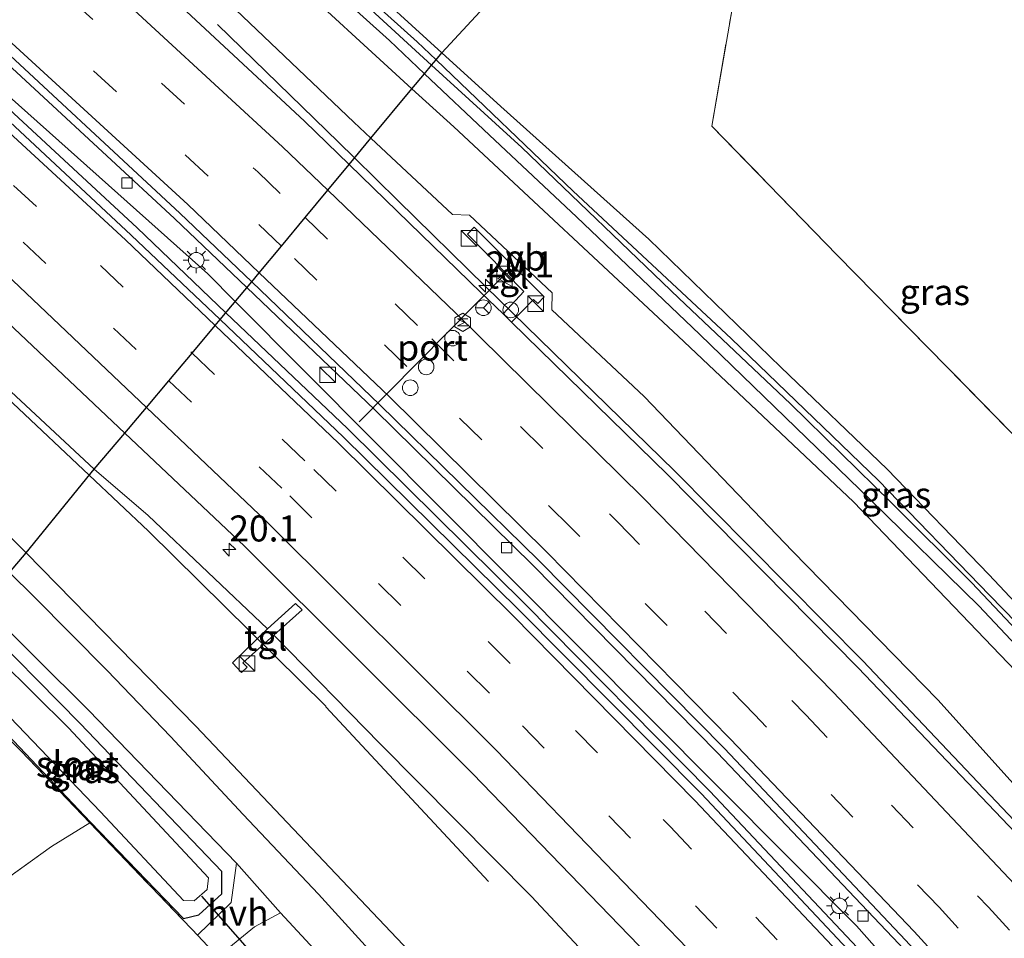
# Model space of a CAD drawing. Units: metres. Extents: x 140000 to 150003, y 474999 to 481251.
# Drawn here: x 140125 to 140220, y 479343 to 479431 of the extents above; entities that cross this region are included whole.
import ezdxf
from ezdxf.enums import TextEntityAlignment as Align

# ---------------------------------------------------------------- set-up
doc = ezdxf.new("R2010")
doc.units = ezdxf.units.M
doc.linetypes.add('IE-TERREINAFSCHEIDING', pattern=[10, 8, -2])
doc.linetypes.add('VW-3-9_STREEP', pattern=[12, 3, -9])
doc.layers.get('0').update_dxf_attribs({"lineweight": 25})
for name, color, linetype, lineweight in [('B-ME-AM-KILOMETR-S-B1', 7, 'Continuous', 18), ('B-ME-BV-GELEIDECONSTRUCTIE-GELEIDERAIL-L-B1', 213, 'BV-GELEIDERAIL', 18), ('B-ME-GW-INSTEEKWATERGANG-L-B1', 10, 'Continuous', 25), ('B-ME-GW-KRUINLIJN-L-B1', 93, 'Continuous', 18), ('B-ME-GW-TEENLIJN-L-B1', 93, 'Continuous', 18), ('B-ME-IE-GRASLAND-GV-B6', 93, 'Continuous', 18), ('B-ME-IE-GRONDWERKLIJN-GROND_INGERICHT-GV-B6', 253, 'Continuous', 18), ('B-ME-IE-INRICHTINGSELEMENT-S-B1', 253, 'Continuous', 18), ('B-ME-IE-MEUBILAIR_WEGMEUBILAIR-LICHTMAST-S-B1', 8, 'Continuous', 18), ('B-ME-IE-MEUBILAIR_WEGMEUBILAIR-LIJNVERLICHT-L-B1', 8, 'VW-LIJNV', 18), ('B-ME-IE-TERREINAFSCHEIDING-DOORGANG-L-B1', 8, 'IE-TERREINAFSCHEIDING-KUNSTMATIG-OPEN', 18), ('B-ME-IE-TERREINAFSCHEIDING-RASTERHEKWERK-L-B1', 8, 'IE-TERREINAFSCHEIDING', 18), ('B-ME-KG-KADASTRAAL-OPNAMEDTMGRENS-L-B1', 10, 'Continuous', 25), ('B-ME-KW-DUIKER-L-B1', 10, 'Continuous', 25), ('B-ME-OG-METEO_INSTR-S-B1', 253, 'Continuous', 18), ('B-ME-OG-WATER-GV-B6', 153, 'Continuous', 18), ('B-ME-VH-VERH_SOORT-BITUMEN-GV-B6', 8, 'IE-TERREINAFSCHEIDING-NATUURLIJK-HOUTWAL', 18), ('B-ME-VH-VERH_SOORT-HALF_VERHARDING-GV-B6', 8, 'IE-TERREINAFSCHEIDING-NATUURLIJK-HOUTWAL', 18), ('B-ME-VH-VERH_SOORT-TEGELS-GV-B6', 8, 'Continuous', 18), ('B-ME-VV-KOLK-S-B1', 8, 'Continuous', 18), ('B-ME-VW-DRIP-S-B1', 8, 'Continuous', 18), ('B-ME-VW-MARKERING-39STREEP-015-L-B1', 255, 'VW-3-9_STREEP', 18), ('B-ME-VW-MARKERING-STREEP-015-L-B1', 7, 'Continuous', 18), ('B-ME-VW-MEUBILAIR_WEGMEUBILAIR-RONA-S-B1', 8, 'Continuous', 18), ('B-ME-VW-MEUBILAIR_WEGMEUBILAIR-VERKEERSBORD-S-B1', 8, 'Continuous', 18), ('B-ME-VW-PORTAAL-L-B1', 10, 'Continuous', 25)]:
    doc.layers.add(name, color=color, linetype=linetype, lineweight=lineweight)
doc.styles.add('NLCS-ISO', font='NLCS-ISO.TTF')
doc.linetypes.add('BV-GELEIDERAIL', pattern='A,10,-3,[108,NLCS.SHX,S=1,R=0,X=0,Y=0],-3', length=16)
doc.linetypes.add('IE-TERREINAFSCHEIDING-KUNSTMATIG-OPEN', pattern='A,7,-1.5,[67,NLCS.SHX,S=0.75,R=0,X=0,Y=0],-1.5', length=10)
doc.linetypes.add('IE-TERREINAFSCHEIDING-NATUURLIJK-HOUTWAL', pattern='A,7,-1.5,[67,NLCS.SHX,S=0.75,R=45,X=0,Y=0],-1.5,7,-1.5,[70,NLCS.SHX,S=0.75,R=0,X=0,Y=0],-1.5', length=20)
doc.linetypes.add('VW-LIJNV', pattern='A,0,-5,[102,NLCS.SHX,S=1,R=0,X=-0.625,Y=0],2.5,-0.5,[69,NLCS.SHX,S=0.5,R=0,X=0,Y=0],-0.5,2.5,[102,NLCS.SHX,S=1,R=180,X=0.625,Y=0],-5', length=16)

# ---------------------------------------------------------------- blocks, each defined once
blk = doc.blocks.new('d26cz_FeatureWriter_4_15_FMEBLOCK5')
at = {"layer": 'B-ME-IE-GRASLAND-GV-B6'}
blk.add_polyline3d([(53.453, -41.74, 2.457), (67.702, -55.179, 2.531), (64.755, -58.639, 2.429), (54.84, -49.427, 2.395)], dxfattribs=at)
blk = doc.blocks.new('kast')
blk.add_line((-0.75, -0.75), (0.75, 0.75))
blk.add_lwpolyline([(-0.75, 0.75), (0.75, 0.75), (0.75, -0.75), (-0.75, -0.75)], close=True)
blk = doc.blocks.new('dtb')
blk.add_circle((0, 0), 0.75)
blk = doc.blocks.new('rlsm')
blk.add_lwpolyline([(0.875, 0), (0.438, 0.758), (-0.438, 0.758), (-0.875, 0), (-0.438, -0.758), (0.438, -0.758)], close=True)
at = {"lineweight": 0}
blk.add_lwpolyline([(-0.345, -0.5), (-0.345, 0.5), (-0.012, -0.167), (0.321, 0.5), (0.321, -0.5)], dxfattribs=at)
blk = doc.blocks.new('verkeersbord')
for p, q in [((0, 0.75), (-0.75, -0.625)), ((0.75, -0.625), (0, 0.75)), ((-0.75, -0.625), (0.75, -0.625))]:
    blk.add_line(p, q)
blk = doc.blocks.new('wegwijzer')
for q in [(-0.53, -0.53), (0, 0.75), (0.53, -0.53)]:
    blk.add_line((0, 0), q)
blk.add_circle((0, 0), 0.75)
blk = doc.blocks.new('hecto')
for p, q in [((0, 0.625), (-0.625, 0)), ((0, -0.625), (0, 0.625)), ((-0.625, 0), (0.625, 0)), ((0.625, 0), (0, -0.625))]:
    blk.add_line(p, q)
blk = doc.blocks.new('kolk')
blk.add_lwpolyline([(-0.5, -0.5), (0.5, -0.5), (0.5, 0.5), (-0.5, 0.5)], close=True)
blk = doc.blocks.new('lantaarnpaal')
for p, q in [((0, 0.75), (0, 1.25)), ((-0.75, 0), (-1.25, 0)), ((-0.884, 0.884), (-0.53, 0.53)), ((0.53, 0.53), (0.884, 0.884)), ((0.75, 0), (1.25, 0)), ((-0.53, -0.53), (-0.884, -0.884)), ((0, -0.75), (0, -1.25)), ((0.53, -0.53), (0.884, -0.884))]:
    blk.add_line(p, q)
blk.add_circle((0, 0), 0.75)

msp = doc.modelspace()

# ---------------------------------------------------------------- linework, layer by layer
at = {"layer": 'B-ME-BV-GELEIDECONSTRUCTIE-GELEIDERAIL-L-B1'}
msp.add_line((140161.649, 479413.993, 3.867), (140157.478, 479418.088, 3.825), dxfattribs=at)
for points in [[(140147.1414, 479405.6185, 3.529), (140140.19, 479412.262, 3.527), (140120.636, 479430.36, 3.466), (140101.711, 479447.215, 3.427), (140087.608, 479459.426, 3.389), (140067.246, 479476.64, 3.329), (140046.512, 479493.407, 3.285), (140028.659, 479507.33, 3.243), (140007.334, 479523.361, 3.197), (140000, 479528.6897, 3.1837)], [(140145.122, 479403.205, 3.64), (140136.571, 479411.354, 3.597), (140118.977, 479427.655, 3.568), (140101.047, 479443.625, 3.516), (140082.857, 479459.389, 3.483), (140058.215, 479479.783, 3.388), (140042.717, 479492.254, 3.354)], [(140131.9813, 479387.5589, 2.9332), (140117.27, 479401.426, 2.9), (140096.497, 479420.169, 2.762), (140069.421, 479444.021, 2.582), (140057.229, 479454.282, 2.609), (140051.034, 479459.41, 2.605), (140044.752, 479464.588, 2.641)], [(140157.478, 479418.088, 3.825), (140155.933, 479419.604, 3.809), (140144.297, 479430.921, 3.096)], [(140398.507, 479123.333, 5.045), (140390.06, 479136.805, 5.065), (140376.221, 479157.983, 4.987), (140367.248, 479171.296, 4.917), (140353.722, 479191.116, 4.854), (140338.235, 479212.813, 4.725), (140322.274, 479234.119, 4.608), (140306.063, 479255.166, 4.52), (140290.213, 479274.89, 4.407), (140273.277, 479295.456, 4.375), (140256.82, 479314.675, 4.274), (140242.671, 479330.597, 4.216), (140223.858, 479351.279, 4.159), (140206.367, 479369.715, 4.081), (140188.252, 479388.003, 3.969), (140170.086, 479405.709, 3.951), (140161.649, 479413.993, 3.867)], [(140222.033, 479329.204, 3.794), (140209.84, 479342.475, 3.743), (140192.408, 479360.85, 3.672), (140174.628, 479378.912, 3.6), (140159.416, 479393.888, 3.534), (140147.1414, 479405.6185, 3.529)], [(140225.148, 479321.141, 3.965), (140209.005, 479338.757, 3.921), (140191.671, 479357.154, 3.846), (140173.878, 479375.208, 3.76), (140156.807, 479392.068, 3.698), (140145.122, 479403.205, 3.64)], [(140170.368, 479348.49, 2.272), (140154.726, 479365.287, 3.14), (140154.743, 479365.341, 3.178), (140137.676, 479382.191, 2.946), (140131.9813, 479387.5589, 2.9332)]]:
    msp.add_polyline3d(points, dxfattribs=at)
at = {"layer": 'B-ME-GW-INSTEEKWATERGANG-L-B1'}
msp.add_line((140132.091, 479354.18, 0.707), (140141.035, 479344.902, 0.488), dxfattribs=at)
for points in [[(140165.892, 479428.213, 0.58), (140157.581, 479435.806, 0.594), (140144.416, 479448.154, 0.563), (140133.555, 479456.793, 0.431), (140132.705, 479457.249, 0.431), (140132.099, 479457.033, 0.431), (140132.046, 479456.447, 0.431), (140139.818, 479449.081, 0.376), (140149.777, 479439.393, 0.403), (140160.84, 479429.382, 0.458), (140164.215, 479426.195, 0.447)], [(140198.482, 479397.972, 0.31), (140185.795, 479410.286, 0.353), (140171.56, 479423.035, 0.571), (140165.892, 479428.213, 0.58)], [(140164.215, 479426.195, 0.447), (140170.474, 479420.284, 0.427), (140178.827, 479412.422, 0.407), (140190.704, 479401.12, 0.392)], [(140190.704, 479401.12, 0.392), (140207.123, 479385.195, 0.6), (140217.534, 479374.986, 0.6), (140232.972, 479358.59, 0.584), (140243.518, 479347.548, 0.584), (140255.066, 479334.743, 0.588), (140265.357, 479323.022, 0.6), (140275.179, 479311.659, 0.607), (140286.178, 479299, 0.607), (140294.979, 479288.477, 0.596), (140305.336, 479275.965, 0.6), (140313.305, 479266.132, 0.639), (140320.701, 479256.631, 0.643), (140328.66, 479246.354, 0.646), (140339.024, 479232.761, 0.665)], [(140344.424, 479235.106, 0.68), (140336.058, 479246.128, 0.709), (140326.253, 479258.793, 0.717), (140315.595, 479272.151, 0.721), (140304.73, 479285.428, 0.693), (140294.027, 479298.405, 0.685), (140281.591, 479312.778, 0.705), (140270.784, 479325.278, 0.615), (140261.575, 479335.455, 0.506), (140253.828, 479344.14, 0.947), (140249.359, 479348.989, 0.806), (140247.55, 479349.8, 0.76), (140245.643, 479349.775, 0.76), (140244.49, 479350.434, 0.767), (140234.246, 479361.274, 0.802), (140218.475, 479377.999, 0.791), (140208.709, 479388.133, 0.658), (140198.482, 479397.972, 0.31)], [(140141.035, 479344.902, 0.488), (140142.507, 479345.284, 0.489), (140144.715, 479347.286, 0.528), (140144.725, 479349.449, 0.559), (140131.1, 479363.676, 0.54), (140120.862, 479374.058, 0.52)], [(140117.158, 479369.603, 0.413), (140121.259, 479365.612, 0.368), (140132.091, 479354.18, 0.707)]]:
    msp.add_polyline3d(points, dxfattribs=at)
at = {"layer": 'B-ME-GW-KRUINLIJN-L-B1'}
for points in [[(140132.457, 479388.141, 2.429), (140122.542, 479397.352, 2.395), (140109.692, 479409.28, 2.326), (140101.751, 479416.755, 2.392), (140099.848, 479418.555, 2.293), (140097.918, 479420.166, 2.291), (140094.583, 479422.98, 2.341), (140080.866, 479435.188, 2.317), (140069.539, 479444.611, 2.203), (140055.911, 479454.856, 2.299), (140052.774, 479452.719, 2.248), (140047.894, 479456.642, 2.236), (140049.568, 479460.274, 2.248), (140046.677, 479462.73, 2.227), (140032.223, 479474.617, 2.194), (140019.983, 479485.269, 2.182), (140008.9, 479494.165, 2.236), (140000, 479500.9739, 2.236)], [(140189.81, 479474.171, 2.615), (140172.284, 479476.435, 2.568), (140159.511, 479477.886, 2.533), (140146.646, 479479.192, 2.505), (140126.799, 479480.378, 2.599), (140114.503, 479480.337, 2.767), (140103.58, 479480.657, 2.872), (140095.587, 479480.62, 2.95), (140095, 479478.97, 2.95), (140103.417, 479470.302, 2.942), (140112.752, 479461.731, 3.161), (140121.817, 479453.703, 3.145), (140133.041, 479444.196, 3.133), (140146.059, 479432.351, 3.1), (140157.415, 479421.535, 3.176), (140159.06, 479419.996, 3.167)], [(140159.06, 479419.996, 3.167), (140166.917, 479412.649, 3.125), (140168.539, 479412.57, 2.911), (140176.492, 479405.124, 2.899), (140176.456, 479403.471, 2.899), (140185.347, 479395.133, 3.102)], [(140185.347, 479395.133, 3.102), (140199.621, 479380.261, 3.287), (140213.584, 479365.944, 3.291), (140227.797, 479350.188, 3.267), (140241.674, 479334.987, 3.392), (140254.783, 479319.778, 3.419), (140270.63, 479301.701, 3.525), (140283.715, 479285.77, 3.591), (140293.645, 479273.337, 3.626), (140303.598, 479261.156, 3.692), (140310.642, 479252.059, 3.665)], [(140149.111, 479372.799, 2.102), (140137.656, 479383.686, 2.456), (140132.457, 479388.141, 2.429)], [(140174.523, 479347.028, 2.567), (140159.971, 479361.714, 2.516), (140149.722, 479372.162, 2.333)], [(140290.157, 479211.773, 3.14), (140273.863, 479232.362, 3.086), (140259.086, 479251.897, 3.023), (140242.333, 479271.22, 2.933), (140225.096, 479291.642, 2.81), (140205.448, 479313.913, 2.795), (140174.523, 479347.028, 2.567)]]:
    msp.add_polyline3d(points, dxfattribs=at)
at = {"layer": 'B-ME-GW-TEENLIJN-L-B1'}
for points in [[(140125.897, 479380.113, 0.664), (140125.349, 479380.673, 0.665), (140112.448, 479393.511, 0.661), (140098.673, 479407.121, 0.622), (140086.989, 479419.44, 0.606), (140075.18, 479430.09, 0.661), (140062.272, 479440.655, 0.665), (140050.512, 479450.991, 0.637), (140023.466, 479474.403, 1.055), (140003.231, 479490.42, 1.249), (140000, 479493.3896, 1.3624)], [(140163.014, 479424.751, 0.527), (140150.264, 479436.444, 0.524), (140136.973, 479449.081, 0.485), (140124.631, 479460.481, 0.462), (140111.331, 479471.313, 0.489), (140113.018, 479472.152, 0.536), (140126.233, 479473.109, 0.867), (140135.038, 479472.541, 0.93), (140144.532, 479472.224, 0.918), (140156.383, 479471.09, 0.973), (140188.384, 479466.224, 1.203)], [(140188.626, 479400.942, 0.427), (140167.029, 479421.069, 0.528), (140163.014, 479424.751, 0.527)], [(140188.626, 479400.942, 0.427), (140205.477, 479385.014, 0.674), (140228.491, 479360.979, 0.752), (140243.668, 479344.289, 0.756), (140262.916, 479323.618, 0.685), (140277.257, 479306.974, 0.643), (140289.014, 479293.331, 0.631), (140300.577, 479279.043, 0.643), (140313.555, 479263.479, 0.674), (140324.667, 479249.248, 0.717), (140335.897, 479234.232, 0.771)], [(140166.857, 479337.442, 0.622), (140142.226, 479363.42, 0.622), (140125.897, 479380.113, 0.664)]]:
    msp.add_polyline3d(points, dxfattribs=at)
at = {"layer": 'B-ME-IE-GRASLAND-GV-B6'}
for points in [[(140000, 479529.6613, 2.4306), (140007.763, 479524.007, 2.439), (140029.297, 479507.825, 2.493), (140047.031, 479493.946, 2.546), (140067.776, 479477.147, 2.559), (140088.147, 479459.947, 2.637), (140102.241, 479447.692, 2.659), (140121.186, 479430.856, 2.705), (140140.703, 479412.774, 2.779), (140147.598, 479406.164, 2.788), (140144.558, 479402.532, 2.918), (140136.006, 479410.673, 2.868), (140118.471, 479427.023, 2.834), (140100.456, 479442.952, 2.795), (140082.285, 479458.855, 2.776), (140057.732, 479479.251, 2.685), (140037.558, 479495.398, 2.621), (140018.084, 479510.547, 2.545), (140000, 479523.9429, 2.5007), (140000, 479529.6613, 2.4306)], [(140188.384, 479466.224, 1.203), (140183.338, 479447.065, 1.202), (140165.892, 479428.213, 0.58), (140157.581, 479435.806, 0.594), (140144.416, 479448.154, 0.563), (140133.555, 479456.793, 0.431), (140132.705, 479457.249, 0.431), (140132.099, 479457.033, 0.431), (140132.046, 479456.447, 0.431), (140139.818, 479449.081, 0.376), (140149.777, 479439.393, 0.403), (140160.84, 479429.382, 0.458), (140164.215, 479426.195, 0.447), (140163.014, 479424.751, 0.527), (140150.264, 479436.444, 0.524), (140136.973, 479449.081, 0.485), (140124.631, 479460.481, 0.462), (140111.331, 479471.313, 0.489), (140113.018, 479472.152, 0.536), (140126.233, 479473.109, 0.867), (140135.038, 479472.541, 0.93), (140144.532, 479472.224, 0.918), (140156.383, 479471.09, 0.973), (140188.384, 479466.224, 1.203)], [(140124.631, 479460.481, 0.462), (140136.973, 479449.081, 0.485), (140150.264, 479436.444, 0.524), (140163.014, 479424.751, 0.527), (140159.06, 479419.996, 3.167), (140157.415, 479421.535, 3.176), (140146.059, 479432.351, 3.1), (140133.041, 479444.196, 3.133), (140121.817, 479453.703, 3.145)], [(140164.904, 479427.025, -0.399), (140164.215, 479426.195, 0.447), (140160.84, 479429.382, 0.458), (140149.777, 479439.393, 0.403), (140139.818, 479449.081, 0.376), (140132.046, 479456.447, 0.431), (140132.099, 479457.033, 0.431), (140133.467, 479455.841, 0.037), (140143.039, 479447.316, -0.399), (140142.981, 479447.113, -0.399), (140158.697, 479432.701, -0.399), (140164.904, 479427.025, -0.399)], [(140165.892, 479428.213, 0.58), (140165.325, 479427.53, -0.399), (140163.524, 479429.253, -0.399), (140143.459, 479447.313, -0.399), (140143.039, 479447.316, -0.399), (140133.467, 479455.841, 0.037), (140132.099, 479457.033, 0.431), (140132.705, 479457.249, 0.431), (140133.555, 479456.793, 0.431), (140144.416, 479448.154, 0.563), (140157.581, 479435.806, 0.594), (140165.892, 479428.213, 0.58)], [(140121.817, 479453.703, 3.145), (140133.041, 479444.196, 3.133), (140146.059, 479432.351, 3.1), (140157.415, 479421.535, 3.176), (140159.06, 479419.996, 3.167), (140156.961, 479417.464, 3.244), (140152.684, 479421.614, 3.229), (140134.5, 479438.549, 3.195), (140115.466, 479455.564, 3.144)], [(140195.646, 479443.01, 0.717), (140191.841, 479421.164, 0.779), (140203.898, 479408.743, 0.607), (140214.484, 479397.969, 0.658), (140234.605, 479377.357, 0.791), (140260.715, 479350.214, 0.724), (140258.117, 479347.948, 0.795), (140255.408, 479345.723, 0.666), (140253.828, 479344.14, 0.947), (140249.359, 479348.989, 0.806), (140247.55, 479349.8, 0.76), (140245.643, 479349.775, 0.76), (140244.49, 479350.434, 0.767), (140234.246, 479361.274, 0.802), (140218.475, 479377.999, 0.791), (140208.709, 479388.133, 0.658), (140198.482, 479397.972, 0.31), (140185.795, 479410.286, 0.353), (140171.56, 479423.035, 0.571), (140165.892, 479428.213, 0.58), (140183.338, 479447.065, 1.202)], [(140228.994, 479365.315, -0.234), (140218.559, 479376.03, -0.234), (140207.877, 479387.071, -0.234), (140193.703, 479400.71, -0.399), (140178.522, 479414.903, -0.399), (140165.325, 479427.53, -0.399), (140165.892, 479428.213, 0.58)], [(140165.892, 479428.213, 0.58), (140171.56, 479423.035, 0.571), (140185.795, 479410.286, 0.353), (140198.482, 479397.972, 0.31), (140208.709, 479388.133, 0.658), (140218.475, 479377.999, 0.791), (140234.246, 479361.274, 0.802)], [(140377.658, 479180.187, 0.614), (140366.783, 479195.643, 0.63), (140357.005, 479208.82, 0.606), (140339.024, 479232.761, 0.665), (140328.66, 479246.354, 0.646), (140320.701, 479256.631, 0.643), (140313.305, 479266.132, 0.639), (140305.336, 479275.965, 0.6), (140294.979, 479288.477, 0.596), (140286.178, 479299, 0.607), (140275.179, 479311.659, 0.607), (140265.357, 479323.022, 0.6), (140255.066, 479334.743, 0.588), (140243.518, 479347.548, 0.584), (140232.972, 479358.59, 0.584), (140217.534, 479374.986, 0.6), (140207.123, 479385.195, 0.6), (140190.704, 479401.12, 0.392), (140178.827, 479412.422, 0.407), (140170.474, 479420.284, 0.427), (140164.215, 479426.195, 0.447), (140164.904, 479427.025, -0.399)], [(140164.904, 479427.025, -0.399), (140173.565, 479419.105, -0.399), (140188.688, 479404.594, -0.399), (140199.406, 479394.426, -0.234), (140209.109, 479384.933, -0.234), (140216.84, 479377.208, -0.234), (140224.943, 479368.655, -0.234)], [(140376.1, 479178.89, 0.688), (140363.559, 479196.587, 0.723), (140350.304, 479214.31, 0.563), (140335.897, 479234.232, 0.771), (140324.667, 479249.248, 0.717), (140313.555, 479263.479, 0.674), (140300.577, 479279.043, 0.643), (140289.014, 479293.331, 0.631), (140277.257, 479306.974, 0.643), (140262.916, 479323.618, 0.685), (140243.668, 479344.289, 0.756), (140228.491, 479360.979, 0.752), (140205.477, 479385.014, 0.674), (140188.626, 479400.942, 0.427), (140167.029, 479421.069, 0.528), (140163.014, 479424.751, 0.527), (140164.215, 479426.195, 0.447)], [(140164.215, 479426.195, 0.447), (140170.474, 479420.284, 0.427), (140178.827, 479412.422, 0.407), (140190.704, 479401.12, 0.392), (140207.123, 479385.195, 0.6), (140217.534, 479374.986, 0.6), (140232.972, 479358.59, 0.584), (140243.518, 479347.548, 0.584), (140255.066, 479334.743, 0.588), (140265.357, 479323.022, 0.6), (140275.179, 479311.659, 0.607), (140286.178, 479299, 0.607), (140294.979, 479288.477, 0.596), (140305.336, 479275.965, 0.6), (140313.305, 479266.132, 0.639), (140320.701, 479256.631, 0.643), (140328.66, 479246.354, 0.646), (140339.024, 479232.761, 0.665), (140357.005, 479208.82, 0.606), (140366.783, 479195.643, 0.63), (140377.658, 479180.187, 0.614)], [(140227.797, 479350.188, 3.267), (140213.584, 479365.944, 3.291), (140199.621, 479380.261, 3.287), (140185.347, 479395.133, 3.102), (140176.456, 479403.471, 2.899), (140176.492, 479405.124, 2.899), (140168.539, 479412.57, 2.911), (140166.917, 479412.649, 3.125), (140159.06, 479419.996, 3.167), (140163.014, 479424.751, 0.527)], [(140163.014, 479424.751, 0.527), (140167.029, 479421.069, 0.528), (140188.626, 479400.942, 0.427), (140205.477, 479385.014, 0.674), (140228.491, 479360.979, 0.752), (140243.668, 479344.289, 0.756), (140262.916, 479323.618, 0.685), (140277.257, 479306.974, 0.643), (140289.014, 479293.331, 0.631), (140300.577, 479279.043, 0.643), (140313.555, 479263.479, 0.674), (140324.667, 479249.248, 0.717), (140335.897, 479234.232, 0.771), (140350.304, 479214.31, 0.563), (140363.559, 479196.587, 0.723), (140376.1, 479178.89, 0.688)], [(140223.678, 479350.402, 3.479), (140205.917, 479369.019, 3.427), (140187.601, 479387.624, 3.311), (140172.574, 479402.307, 3.254), (140174.707, 479404.48, 3.059), (140175.12, 479404.093, 3.059), (140175.742, 479404.727, 3.059), (140168.989, 479411.429, 3.086), (140168.344, 479410.772, 3.114), (140173.768, 479405.256, 3.114), (140171.795, 479403.08, 3.164), (140169.683, 479405.117, 3.286), (140156.961, 479417.464, 3.244), (140159.06, 479419.996, 3.167), (140166.917, 479412.649, 3.125), (140168.539, 479412.57, 2.911), (140176.492, 479405.124, 2.899), (140176.456, 479403.471, 2.899), (140185.347, 479395.133, 3.102)], [(140339.173, 479176.532, 3.843), (140325.34, 479196.054, 3.757), (140310.366, 479216.4, 3.69), (140296.092, 479235.112, 3.58), (140284.37, 479250.021, 3.517), (140271.582, 479266.153, 3.492), (140255.265, 479285.562, 3.387), (140240.594, 479302.646, 3.319), (140224.949, 479320.264, 3.237), (140208.47, 479338.196, 3.2), (140190.818, 479356.952, 3.116), (140173.298, 479374.622, 3.055), (140156.429, 479391.233, 2.989), (140144.558, 479402.532, 2.918), (140147.598, 479406.164, 2.788), (140159.903, 479394.367, 2.805), (140175.225, 479379.359, 2.897), (140193.066, 479361.269, 2.926), (140210.485, 479342.847, 2.985), (140228.542, 479323.178, 3.051), (140243.546, 479306.338, 3.122), (140261.8, 479285.202, 3.209), (140276.493, 479267.366, 3.338)], [(140122.542, 479397.352, 2.395), (140132.457, 479388.141, 2.429), (140125.897, 479380.113, 0.664), (140125.349, 479380.673, 0.665), (140112.448, 479393.511, 0.661)], [(140185.347, 479395.133, 3.102), (140199.621, 479380.261, 3.287), (140213.584, 479365.944, 3.291), (140227.797, 479350.188, 3.267)], [(140112.448, 479393.511, 0.661), (140125.349, 479380.673, 0.665), (140125.897, 479380.113, 0.664), (140124.312, 479378.206, 0.59)], [(140225.096, 479291.642, 2.81), (140205.448, 479313.913, 2.795), (140174.523, 479347.028, 2.567), (140159.971, 479361.714, 2.516), (140149.722, 479372.162, 2.333), (140152.454, 479374.609, 2.576), (140151.813, 479375.231, 2.402), (140149.111, 479372.799, 2.102), (140137.656, 479383.686, 2.456), (140132.457, 479388.141, 2.429), (140135.404, 479391.6, 2.531), (140146.906, 479380.751, 2.592), (140168.847, 479358.864, 2.631), (140191.447, 479335.486, 2.781), (140213.789, 479311.245, 2.775), (140234.923, 479287.386, 2.904)], [(140279.904, 479192.227, 0.5), (140270.603, 479205.705, 0.615), (140261.274, 479219.456, 0.615), (140253.785, 479229.812, 0.67), (140244.827, 479241.98, 0.693), (140233.655, 479256.604, 0.682), (140222.016, 479271.863, 0.631), (140204.154, 479294.009, 0.631), (140183.601, 479318.269, 0.736), (140166.857, 479337.442, 0.622), (140142.226, 479363.42, 0.622), (140125.897, 479380.113, 0.664), (140132.457, 479388.141, 2.429)], [(140132.457, 479388.141, 2.429), (140137.656, 479383.686, 2.456), (140149.111, 479372.799, 2.102), (140145.741, 479369.522, 2.084), (140146.631, 479368.601, 2.084), (140147.15, 479369.104, 2.084), (140146.745, 479369.503, 2.084), (140149.722, 479372.162, 2.333), (140159.971, 479361.714, 2.516), (140174.523, 479347.028, 2.567), (140205.448, 479313.913, 2.795), (140225.096, 479291.642, 2.81), (140242.333, 479271.22, 2.933), (140259.086, 479251.897, 3.023), (140273.863, 479232.362, 3.086), (140290.157, 479211.773, 3.14), (140301.606, 479196.615, 3.206), (140313.827, 479179.912, 3.284)], [(140280.298, 479187.866, 0.515), (140266.433, 479207.989, 0.611), (140258.958, 479218.395, 0.541), (140247.743, 479233.674, 0.506), (140237.169, 479247.659, 0.565), (140228.178, 479259.501, 0.537), (140218.085, 479272.776, 0.529), (140208.314, 479284.826, 0.494), (140199.49, 479295.5, 0.51), (140188.523, 479308.461, 0.533), (140168.744, 479331.053, 0.567), (140154.027, 479347.256, 0.567), (140146.787, 479354.918, 0.575), (140139.784, 479362.417, 0.575), (140133.706, 479368.789, 0.59), (140126.688, 479375.864, 0.587), (140124.312, 479378.206, 0.59), (140125.897, 479380.113, 0.664)], [(140125.897, 479380.113, 0.664), (140142.226, 479363.42, 0.622), (140166.857, 479337.442, 0.622), (140183.601, 479318.269, 0.736), (140204.154, 479294.009, 0.631), (140222.016, 479271.863, 0.631), (140233.655, 479256.604, 0.682), (140244.827, 479241.98, 0.693), (140253.785, 479229.812, 0.67), (140261.274, 479219.456, 0.615), (140270.603, 479205.705, 0.615), (140279.904, 479192.227, 0.5)], [(140121.711, 479375.078, 0.499), (140131.913, 479364.972, 0.516), (140146.128, 479350.257, 0.505), (140145.622, 479346.443, 0.438), (140142.401, 479343.308, 0.548), (140141.889, 479343.851, 0.571), (140140.912, 479344.869, 0.489), (140132.018, 479354.128, 0.707), (140125.427, 479361.007, 0.567), (140117.003, 479369.417, 0.496), (140117.158, 479369.603, 0.413), (140121.259, 479365.612, 0.368), (140132.091, 479354.18, 0.707), (140141.035, 479344.902, 0.488), (140142.507, 479345.284, 0.489), (140144.715, 479347.286, 0.528), (140144.725, 479349.449, 0.559), (140131.1, 479363.676, 0.54), (140120.862, 479374.058, 0.52), (140121.711, 479375.078, 0.499)], [(140120.862, 479374.058, 0.52), (140131.1, 479363.676, 0.54), (140144.725, 479349.449, 0.559), (140144.715, 479347.286, 0.528), (140142.507, 479345.284, 0.489), (140141.035, 479344.902, 0.488), (140132.091, 479354.18, 0.707), (140121.259, 479365.612, 0.368), (140117.158, 479369.603, 0.413), (140117.968, 479370.577, -0.306), (140124.379, 479364.267, -0.306), (140133.051, 479355.184, -0.306), (140141.045, 479346.65, -0.306), (140142.054, 479346.608, -0.306), (140143.322, 479347.713, -0.306), (140143.451, 479348.832, -0.306), (140129.969, 479363.278, -0.306), (140120.035, 479373.064, -0.306), (140120.862, 479374.058, 0.52)], [(140194.74, 479283.514, 0.689), (140184.275, 479296.086, 0.74), (140170.658, 479312.228, 0.434), (140154.758, 479330.055, 0.462), (140145.465, 479340.06, 0.548), (140144.357, 479341.234, 0.438), (140147.858, 479344.125, 0.437), (140150.378, 479345.459, 0.473), (140160.904, 479334.079, 0.485), (140170.886, 479322.947, 0.458), (140182.534, 479309.409, 0.49), (140195.446, 479294.528, 0.518), (140208.354, 479278.885, 0.541), (140218.569, 479266.072, 0.545), (140228.818, 479252.569, 0.526), (140239.881, 479237.689, 0.522), (140249.62, 479224.644, 0.518), (140260.302, 479209.902, 0.529), (140269.935, 479196.021, 0.427), (140268.265, 479192.968, 0.416)]]:
    msp.add_polyline3d(points, dxfattribs=at)
at = {"layer": 'B-ME-IE-GRONDWERKLIJN-GROND_INGERICHT-GV-B6'}
for points in [[(140260.715, 479350.214, 0.724), (140234.605, 479377.357, 0.791), (140214.484, 479397.969, 0.658), (140203.898, 479408.743, 0.607), (140191.841, 479421.164, 0.779), (140195.646, 479443.01, 0.717), (140199.142, 479461.512, 1.36), (140199.165, 479461.629, 1.306), (140220.452, 479460.472, 1.122), (140233.075, 479446.408, 0.221), (140263.237, 479412.224, 0.514), (140291.693, 479379.914, 0.366), (140306.313, 479361.387, 0.139), (140282.573, 479349.756, 0.163), (140270.305, 479344.193, 0.424), (140268.743, 479342.677, 0.514), (140268.706, 479341.395, 0.549), (140265.015, 479345.513, 0.615), (140262.593, 479348.078, 0.728), (140260.715, 479350.214, 0.724)], [(140117.003, 479369.417, 0.496), (140125.427, 479361.007, 0.567), (140132.018, 479354.128, 0.707), (140128.343, 479351.854, 0.707), (140114.697, 479342.022, 0.883), (140103.87, 479353.623, 0.91), (140117.003, 479369.417, 0.496)], [(140194.74, 479283.514, 0.689), (140191.459, 479280.873, 0.693), (140186.471, 479275.754, 0.541), (140182.528, 479273.08, 0.401), (140175.82, 479266.618, 0.323), (140160.357, 479293.096, 0.712), (140114.697, 479342.022, 0.883), (140128.343, 479351.854, 0.707), (140132.018, 479354.128, 0.707), (140140.912, 479344.869, 0.489), (140141.889, 479343.851, 0.571), (140142.401, 479343.308, 0.548), (140144.357, 479341.234, 0.438), (140145.465, 479340.06, 0.548), (140154.758, 479330.055, 0.462), (140170.658, 479312.228, 0.434), (140184.275, 479296.086, 0.74), (140194.74, 479283.514, 0.689)]]:
    msp.add_polyline3d(points, dxfattribs=at)
at = {"layer": 'B-ME-IE-MEUBILAIR_WEGMEUBILAIR-LIJNVERLICHT-L-B1'}
for points in [[(140146.0138, 479404.2713, 3.028), (140143.374, 479406.94, 2.983), (140077.076, 479466.133, 2.899), (140007.372, 479521.188, 2.326), (140000, 479526.3263, 2.3222)], [(140385.9042, 479108.7717, 4.302), (140369.932, 479134.838, 4.205), (140319.279, 479207.806, 3.893), (140264.63, 479277.708, 3.659), (140205.774, 479344.218, 3.131), (140146.0138, 479404.2713, 3.028)]]:
    msp.add_polyline3d(points, dxfattribs=at)
at = {"layer": 'B-ME-IE-TERREINAFSCHEIDING-DOORGANG-L-B1'}
msp.add_line((140128.343, 479351.854, 0.707), (140132.018, 479354.128, 0.707), dxfattribs=at)
msp.add_polyline3d([(140141.889, 479343.851, 0.571), (140142.401, 479343.308, 0.548), (140144.357, 479341.234, 0.438), (140145.465, 479340.06, 0.548)], dxfattribs=at)
at = {"layer": 'B-ME-IE-TERREINAFSCHEIDING-RASTERHEKWERK-L-B1'}
msp.add_line((140128.343, 479351.854, 0.707), (140114.697, 479342.022, 0.883), dxfattribs=at)
for points in [[(140258.117, 479347.948, 0.795), (140260.715, 479350.214, 0.724), (140234.605, 479377.357, 0.791), (140214.484, 479397.969, 0.658), (140203.898, 479408.743, 0.607), (140191.841, 479421.164, 0.779), (140195.646, 479443.01, 0.717), (140199.142, 479461.512, 1.36), (140199.165, 479461.629, 1.306), (140199.692, 479464.325, 1.501), (140201.13, 479471.685, 2.877), (140202.415, 479478.847, 2.842), (140202.637, 479480.32, 2.682)], [(140117.003, 479369.417, 0.496), (140125.427, 479361.007, 0.567), (140132.018, 479354.128, 0.707)], [(140132.018, 479354.128, 0.707), (140140.912, 479344.869, 0.489), (140141.889, 479343.851, 0.571)]]:
    msp.add_polyline3d(points, dxfattribs=at)
at = {"layer": 'B-ME-KG-KADASTRAAL-OPNAMEDTMGRENS-L-B1'}
msp.add_polyline3d([(140124.312, 479378.206, 0.59), (140125.897, 479380.113, 0.664), (140132.457, 479388.141, 2.429), (140135.404, 479391.6, 2.531), (140137.48, 479394.08, 2.64), (140139.635, 479396.653, 2.735), (140141.87, 479399.322, 2.792), (140144.086, 479401.969, 2.897), (140144.558, 479402.532, 2.918), (140147.598, 479406.164, 2.788), (140148.328, 479407.045, 2.842), (140150.455, 479409.612, 2.991), (140152.74, 479412.369, 3.065), (140154.911, 479414.99, 3.171), (140156.961, 479417.464, 3.244), (140159.06, 479419.996, 3.167), (140163.014, 479424.751, 0.527), (140164.215, 479426.195, 0.447), (140164.904, 479427.025, -0.399), (140165.325, 479427.53, -0.399), (140165.892, 479428.213, 0.58), (140183.338, 479447.065, 1.202)], dxfattribs=at)
at = {"layer": 'B-ME-KW-DUIKER-L-B1'}
msp.add_line((140142.77, 479347.07, 0.041), (140148.086, 479340.998, 0.041), dxfattribs=at)
at = {"layer": 'B-ME-OG-WATER-GV-B6'}
for points in [[(140165.325, 479427.53, -0.399), (140164.904, 479427.025, -0.399), (140158.697, 479432.701, -0.399), (140142.981, 479447.113, -0.399), (140143.039, 479447.316, -0.399), (140143.459, 479447.313, -0.399), (140163.524, 479429.253, -0.399), (140165.325, 479427.53, -0.399)], [(140224.943, 479368.655, -0.234), (140216.84, 479377.208, -0.234), (140209.109, 479384.933, -0.234), (140199.406, 479394.426, -0.234), (140188.688, 479404.594, -0.399), (140173.565, 479419.105, -0.399), (140164.904, 479427.025, -0.399), (140165.325, 479427.53, -0.399)], [(140165.325, 479427.53, -0.399), (140178.522, 479414.903, -0.399), (140193.703, 479400.71, -0.399), (140207.877, 479387.071, -0.234), (140218.559, 479376.03, -0.234), (140228.994, 479365.315, -0.234)], [(140117.968, 479370.577, -0.306), (140120.035, 479373.064, -0.306), (140129.969, 479363.278, -0.306), (140143.451, 479348.832, -0.306), (140143.322, 479347.713, -0.306), (140142.054, 479346.608, -0.306), (140141.045, 479346.65, -0.306), (140133.051, 479355.184, -0.306), (140124.379, 479364.267, -0.306), (140117.968, 479370.577, -0.306)]]:
    msp.add_polyline3d(points, dxfattribs=at)
at = {"layer": 'B-ME-VH-VERH_SOORT-BITUMEN-GV-B6'}
for points in [[(140000, 479523.9429, 2.5007), (140018.084, 479510.547, 2.545), (140037.558, 479495.398, 2.621), (140057.732, 479479.251, 2.685), (140082.285, 479458.855, 2.776), (140100.456, 479442.952, 2.795), (140118.471, 479427.023, 2.834), (140136.006, 479410.673, 2.868), (140144.558, 479402.532, 2.918), (140144.086, 479401.969, 2.897), (140141.87, 479399.322, 2.792), (140139.635, 479396.653, 2.735), (140137.48, 479394.08, 2.64), (140135.404, 479391.6, 2.531), (140121.155, 479405.04, 2.457), (140097.492, 479426.545, 2.401), (140073.475, 479447.485, 2.333), (140049.907, 479466.967, 2.38), (140049.022, 479467.911, 2.27), (140021.056, 479490.177, 2.197), (140000, 479506.1263, 2.1446), (140000, 479523.9429, 2.5007)], [(140115.466, 479455.564, 3.144), (140134.5, 479438.549, 3.195), (140152.684, 479421.614, 3.229), (140156.961, 479417.464, 3.244), (140154.911, 479414.99, 3.171), (140152.74, 479412.369, 3.065), (140150.455, 479409.612, 2.991), (140148.328, 479407.045, 2.842), (140147.598, 479406.164, 2.788), (140140.703, 479412.774, 2.779), (140121.186, 479430.856, 2.705)], [(140338.619, 479185.497, 3.696), (140323.097, 479207.018, 3.605), (140307.36, 479227.879, 3.497), (140292.774, 479246.729, 3.421), (140276.493, 479267.366, 3.338), (140261.8, 479285.202, 3.209), (140243.546, 479306.338, 3.122), (140228.542, 479323.178, 3.051), (140210.485, 479342.847, 2.985), (140193.066, 479361.269, 2.926), (140175.225, 479379.359, 2.897), (140159.903, 479394.367, 2.805), (140147.598, 479406.164, 2.788), (140148.328, 479407.045, 2.842), (140150.455, 479409.612, 2.991), (140152.74, 479412.369, 3.065), (140154.911, 479414.99, 3.171), (140156.961, 479417.464, 3.244), (140169.683, 479405.117, 3.286), (140171.795, 479403.08, 3.164)], [(140171.795, 479403.08, 3.164), (140172.574, 479402.307, 3.254), (140187.601, 479387.624, 3.311), (140205.917, 479369.019, 3.427), (140223.678, 479350.402, 3.479), (140242.208, 479329.991, 3.51), (140256.36, 479314.089, 3.592), (140272.931, 479294.622, 3.684), (140289.75, 479274.286, 3.732), (140305.483, 479254.567, 3.842), (140308.672, 479250.468, 3.895), (140309.259, 479249.707, 3.977), (140321.305, 479234.032, 3.913), (140337.726, 479212.04, 4.055), (140353.024, 479190.716, 4.135)], [(140234.923, 479287.386, 2.904), (140213.789, 479311.245, 2.775), (140191.447, 479335.486, 2.781), (140168.847, 479358.864, 2.631), (140146.906, 479380.751, 2.592), (140135.404, 479391.6, 2.531), (140137.48, 479394.08, 2.64), (140139.635, 479396.653, 2.735), (140141.87, 479399.322, 2.792), (140144.086, 479401.969, 2.897), (140144.558, 479402.532, 2.918), (140156.429, 479391.233, 2.989), (140173.298, 479374.622, 3.055), (140190.818, 479356.952, 3.116), (140208.47, 479338.196, 3.2), (140224.949, 479320.264, 3.237)], [(140273.506, 479190.875, 0.454), (140269.935, 479196.021, 0.427), (140260.302, 479209.902, 0.529), (140249.62, 479224.644, 0.518), (140239.881, 479237.689, 0.522), (140228.818, 479252.569, 0.526), (140218.569, 479266.072, 0.545), (140208.354, 479278.885, 0.541), (140195.446, 479294.528, 0.518), (140182.534, 479309.409, 0.49), (140170.886, 479322.947, 0.458), (140160.904, 479334.079, 0.485), (140150.378, 479345.459, 0.473), (140146.128, 479350.257, 0.505), (140131.913, 479364.972, 0.516), (140121.711, 479375.078, 0.499), (140124.312, 479378.206, 0.59)], [(140124.312, 479378.206, 0.59), (140126.688, 479375.864, 0.587), (140133.706, 479368.789, 0.59), (140139.784, 479362.417, 0.575), (140146.787, 479354.918, 0.575), (140154.027, 479347.256, 0.567), (140168.744, 479331.053, 0.567), (140188.523, 479308.461, 0.533), (140199.49, 479295.5, 0.51), (140208.314, 479284.826, 0.494), (140218.085, 479272.776, 0.529), (140228.178, 479259.501, 0.537), (140237.169, 479247.659, 0.565), (140247.743, 479233.674, 0.506), (140258.958, 479218.395, 0.541), (140266.433, 479207.989, 0.611), (140280.298, 479187.866, 0.515)]]:
    msp.add_polyline3d(points, dxfattribs=at)
at = {"layer": 'B-ME-VH-VERH_SOORT-HALF_VERHARDING-GV-B6'}
msp.add_polyline3d([(140146.128, 479350.257, 0.505), (140150.378, 479345.459, 0.473), (140147.858, 479344.125, 0.437), (140144.357, 479341.234, 0.438), (140142.401, 479343.308, 0.548), (140145.622, 479346.443, 0.438), (140146.128, 479350.257, 0.505)], dxfattribs=at)
at = {"layer": 'B-ME-VH-VERH_SOORT-TEGELS-GV-B6'}
for points in [[(140172.574, 479402.307, 3.254), (140171.795, 479403.08, 3.164), (140173.768, 479405.256, 3.114), (140168.344, 479410.772, 3.114), (140168.989, 479411.429, 3.086), (140175.742, 479404.727, 3.059), (140175.12, 479404.093, 3.059), (140174.707, 479404.48, 3.059), (140172.574, 479402.307, 3.254)], [(140149.111, 479372.799, 2.102), (140151.813, 479375.231, 2.402), (140152.454, 479374.609, 2.576), (140149.722, 479372.162, 2.333), (140146.745, 479369.503, 2.084), (140147.15, 479369.104, 2.084), (140146.631, 479368.601, 2.084), (140145.741, 479369.522, 2.084), (140149.111, 479372.799, 2.102)]]:
    msp.add_polyline3d(points, dxfattribs=at)
at = {"layer": 'B-ME-VW-MARKERING-39STREEP-015-L-B1'}
for points in [[(140150.455, 479409.612, 2.991), (140143.426, 479416.347, 2.964), (140124.564, 479433.652, 2.919), (140120.603, 479437.228, 2.901), (140105.044, 479451.158, 2.875), (140090.222, 479463.984, 2.803), (140070.834, 479480.201, 2.752), (140049.898, 479497.24, 2.719), (140031.431, 479511.643, 2.669), (140009.371, 479528.206, 2.634), (140000, 479535.0546, 2.6127)], [(140000, 479518.5769, 2.4039), (140015.358, 479507.11, 2.443), (140035.012, 479491.882, 2.498), (140054.895, 479475.977, 2.554), (140079.679, 479455.349, 2.644), (140097.757, 479439.784, 2.679), (140115.876, 479423.576, 2.707), (140133.07, 479407.733, 2.745), (140141.87, 479399.322, 2.792)], [(140032.305, 479515.387, 2.76), (140050.126, 479501.472, 2.821), (140069.864, 479485.557, 2.862), (140092.472, 479466.652, 2.926), (140110.797, 479450.741, 2.989), (140130.109, 479433.431, 3.04), (140148.182, 479416.745, 3.048), (140152.74, 479412.369, 3.065)], [(140000, 479514.2855, 2.3826), (140025.025, 479495.379, 2.365), (140053.377, 479472.803, 2.489), (140077.594, 479452.656, 2.557), (140102.004, 479431.488, 2.614), (140125.614, 479409.99, 2.675), (140139.635, 479396.653, 2.735)], [(140152.74, 479412.369, 3.065), (140164.916, 479400.677, 3.109), (140182.797, 479383.064, 3.153), (140200.882, 479364.515, 3.217), (140218.447, 479346.018, 3.23), (140234.023, 479329.005, 3.312), (140251.192, 479309.612, 3.393), (140267.673, 479290.413, 3.474), (140284.515, 479269.95, 3.555), (140299.975, 479250.626, 3.613), (140315.771, 479230.161, 3.719), (140332.016, 479208.292, 3.825), (140347.255, 479187.075, 3.888), (140362.09, 479165.639, 4.011), (140376.06, 479144.656, 4.12), (140390.013, 479123.037, 4.189), (140393.44, 479117.479, 4.212)], [(140391.007, 479114.668, 4.162), (140381.454, 479129.886, 4.113), (140366.664, 479152.577, 4.006), (140357.269, 479166.489, 3.929), (140342.129, 479188.116, 3.829), (140326.653, 479209.708, 3.758), (140310.968, 479230.696, 3.65), (140296.37, 479249.538, 3.572), (140279.947, 479270.025, 3.483), (140263.5, 479289.836, 3.426), (140246.639, 479309.462, 3.324), (140231.727, 479326.253, 3.243), (140213.72, 479346.003, 3.18), (140195.96, 479364.538, 3.156), (140178.282, 479382.536, 3.083), (140162.535, 479398.038, 3.037), (140150.455, 479409.612, 2.991)], [(140141.87, 479399.322, 2.792), (140153.583, 479388.127, 2.856), (140170.35, 479371.578, 2.916), (140187.83, 479353.76, 2.998), (140205.221, 479335.361, 3.087), (140221.813, 479317.232, 3.14), (140237.314, 479299.744, 3.203), (140252.085, 479282.583, 3.262), (140268.168, 479263.274, 3.355), (140281.063, 479247.3, 3.389), (140292.617, 479232.558, 3.458), (140306.96, 479213.744, 3.558), (140321.837, 479193.531, 3.64), (140335.744, 479174.072, 3.727), (140351.203, 479151.536, 3.824), (140371.193, 479121.006, 3.964), (140371.869, 479119.97, 3.963), (140381.835, 479104.062, 4.054)], [(140139.635, 479396.653, 2.735), (140151.267, 479385.59, 2.784), (140173.632, 479363.453, 2.839), (140196.487, 479339.681, 2.971), (140218.671, 479315.631, 2.976), (140239.95, 479291.508, 3.121), (140261.418, 479266.047, 3.246), (140279.83, 479243.319, 3.307), (140290.404, 479229.843, 3.374), (140310.241, 479203.619, 3.498), (140329.511, 479176.973, 3.625), (140348.625, 479149.309, 3.715), (140367.282, 479120.836, 3.808), (140379.481, 479101.334, 3.938)]]:
    msp.add_polyline3d(points, dxfattribs=at)
at = {"layer": 'B-ME-VW-MARKERING-STREEP-015-L-B1'}
for points in [[(140000, 479543.8158, 2.8154), (140013.867, 479533.585, 2.867), (140034.502, 479518.022, 2.872), (140052.235, 479504.122, 2.916), (140071.875, 479488.31, 2.946), (140094.714, 479469.231, 3.025), (140113.209, 479453.207, 3.089), (140132.206, 479436.119, 3.127), (140150.565, 479419.162, 3.158), (140154.911, 479414.99, 3.171)], [(140000, 479530.9218, 2.4871), (140008.442, 479524.741, 2.502), (140029.847, 479508.655, 2.529), (140047.686, 479494.7, 2.598), (140048.063, 479494.435, 2.578), (140068.429, 479477.844, 2.648), (140088.853, 479460.716, 2.655), (140103.031, 479448.492, 2.718), (140121.821, 479431.616, 2.759), (140141.457, 479413.599, 2.817), (140148.328, 479407.045, 2.842)], [(140000, 479522.8498, 2.4888), (140017.483, 479509.815, 2.54), (140037.07, 479494.639, 2.602), (140057.128, 479478.579, 2.649), (140081.735, 479458.114, 2.746), (140099.989, 479442.402, 2.78), (140117.985, 479426.324, 2.813), (140135.473, 479410.2, 2.848), (140144.086, 479401.969, 2.897)], [(140000, 479510.0784, 2.2402), (140022.97, 479492.704, 2.31), (140051.163, 479470.278, 2.353), (140075.453, 479450.031, 2.475), (140099.589, 479429.09, 2.493), (140123.317, 479407.527, 2.584), (140137.48, 479394.08, 2.64)], [(140154.911, 479414.99, 3.171), (140167.247, 479403.151, 3.209), (140185.243, 479385.388, 3.26), (140203.527, 479366.687, 3.301), (140221, 479348.203, 3.348), (140236.546, 479331.268, 3.425), (140253.806, 479311.785, 3.497), (140270.222, 479292.569, 3.626), (140287.142, 479272.093, 3.682), (140302.742, 479252.605, 3.73), (140318.674, 479231.939, 3.858), (140335.225, 479209.594, 3.946), (140348.977, 479190.49, 4.02), (140364.447, 479168.149, 4.139), (140379.751, 479145.183, 4.23), (140393.741, 479123.364, 4.293), (140395.737, 479120.133, 4.296)], [(140148.328, 479407.045, 2.842), (140160.808, 479395.141, 2.888), (140175.981, 479380.152, 2.936), (140193.623, 479362.203, 2.972), (140211.311, 479343.683, 3.035), (140229.262, 479323.991, 3.101), (140244.494, 479306.886, 3.169), (140262.52, 479285.88, 3.27), (140277.32, 479267.972, 3.358), (140293.782, 479247.431, 3.465), (140308.337, 479228.662, 3.548), (140323.997, 479207.682, 3.641), (140339.486, 479186.09, 3.745), (140354.689, 479164.36, 3.811), (140363.99, 479150.497, 3.906), (140378.558, 479128.177, 4.038), (140388.698, 479112, 4.105)], [(140144.086, 479401.969, 2.897), (140155.944, 479390.638, 2.965), (140172.711, 479374.066, 3.03), (140190.229, 479356.273, 3.091), (140207.846, 479337.61, 3.179), (140224.354, 479319.59, 3.224), (140239.907, 479302.053, 3.293), (140254.639, 479284.922, 3.375), (140270.813, 479265.478, 3.484), (140283.742, 479249.501, 3.497), (140295.401, 479234.625, 3.564), (140309.751, 479215.848, 3.66), (140324.65, 479195.558, 3.735), (140338.573, 479176.09, 3.829), (140354.17, 479153.336, 3.931), (140374.25, 479122.666, 4.071), (140384.203, 479106.805, 4.152)], [(140137.48, 479394.08, 2.64), (140148.957, 479383.182, 2.685), (140171.114, 479361.128, 2.724), (140193.88, 479337.517, 2.832), (140216.148, 479313.43, 2.844), (140237.36, 479289.327, 3.001), (140258.73, 479264.06, 3.121), (140277.145, 479241.365, 3.209), (140287.653, 479227.922, 3.256), (140307.405, 479201.789, 3.398), (140326.744, 479175.079, 3.545), (140345.712, 479147.592, 3.596), (140364.455, 479119.067, 3.808), (140377.223, 479098.72, 3.849)]]:
    msp.add_polyline3d(points, dxfattribs=at)
at = {"layer": 'B-ME-VW-PORTAAL-L-B1'}
msp.add_line((140172.034, 479406.975, 11.452), (140157.948, 479392.709, 11.44), dxfattribs=at)

# ---------------------------------------------------------------- block references
at = {"layer": 'B-ME-AM-KILOMETR-S-B1', "rotation": 90}
for p in [(140170.072, 479405.81, 3.14), (140145.445, 479380.412, 2.954)]:
    msp.add_blockref('hecto', p, dxfattribs=at)
at = {"layer": 'B-ME-IE-GRASLAND-GV-B6'}
msp.add_blockref('d26cz_FeatureWriter_4_15_FMEBLOCK5', (140067.702, 479446.7795), dxfattribs=at)
at = {"layer": 'B-ME-IE-INRICHTINGSELEMENT-S-B1', "rotation": 90}
for name, p in [('kast', (140168.486, 479410.366, 4.401)), ('kast', (140171.918, 479406.923, 4.401)), ('kast', (140174.91, 479404.08, 3.398)), ('dtb', (140172.512, 479403.467, 3.966)), ('kast', (140154.907, 479397.226, 3.428)), ('kast', (140147.146, 479369.449, 2.978))]:
    msp.add_blockref(name, p, dxfattribs=at)
at = {"layer": 'B-ME-IE-MEUBILAIR_WEGMEUBILAIR-LICHTMAST-S-B1', "rotation": 90}
for p in [(140142.2718, 479408.2493, 2.528), (140204.1142, 479346.1332, 2.921)]:
    msp.add_blockref('lantaarnpaal', p, dxfattribs=at)
at = {"layer": 'B-ME-OG-METEO_INSTR-S-B1', "rotation": 90}
msp.add_blockref('rlsm', (140167.9, 479402.275, 12), dxfattribs=at)
at = {"layer": 'B-ME-VV-KOLK-S-B1', "rotation": 90}
for p in [(140135.607, 479415.693, 2.941), (140172.124, 479380.587, 2.735), (140206.377, 479345.154, 2.901)]:
    msp.add_blockref('kolk', p, dxfattribs=at)
at = {"layer": 'B-ME-VW-DRIP-S-B1', "rotation": 90}
for p in [(140166.924, 479400.754, 11.65), (140164.38, 479397.986, 11.65), (140162.853, 479395.982, 11.65)]:
    msp.add_blockref('dtb', p, dxfattribs=at)
at = {"layer": 'B-ME-VW-MEUBILAIR_WEGMEUBILAIR-RONA-S-B1', "rotation": 90}
msp.add_blockref('wegwijzer', (140169.882, 479403.681, 11.9), dxfattribs=at)
at = {"layer": 'B-ME-VW-MEUBILAIR_WEGMEUBILAIR-VERKEERSBORD-S-B1', "rotation": 90}
msp.add_blockref('verkeersbord', (140172.009, 479406.478, 7.508), dxfattribs=at)

# ---------------------------------------------------------------- texts
at = {"layer": 'B-ME-AM-KILOMETR-S-B1', "ltscale": 0.2, "style": 'NLCS-ISO'}
for p in [(140170.072, 479405.81, 3.14), (140145.445, 479380.412, 2.954)]:
    msp.add_text('20.1', height=2.5, dxfattribs=at).set_placement(p, align=Align.BOTTOM_LEFT)
at = {"layer": 'B-ME-IE-GRASLAND-GV-B6', "ltscale": 0.2, "style": 'NLCS-ISO'}
for p in [(140213.3035, 479405.182), (140209.5765, 479385.6625), (140130.9415, 479359.48), (140131.5655, 479359.193)]:
    msp.add_text('gras', height=2.5, dxfattribs=at).set_placement(p, align=Align.MIDDLE_CENTER)
at = {"layer": 'B-ME-OG-WATER-GV-B6', "ltscale": 0.2, "style": 'NLCS-ISO'}
msp.add_text('sloot', height=2.5, dxfattribs=at).set_placement((140130.8417, 479359.7704), align=Align.MIDDLE_CENTER)
at = {"layer": 'B-ME-VH-VERH_SOORT-HALF_VERHARDING-GV-B6', "ltscale": 0.2, "style": 'NLCS-ISO'}
msp.add_text('hvh', height=2.5, dxfattribs=at).set_placement((140146.2772, 479345.4697), align=Align.MIDDLE_CENTER)
at = {"layer": 'B-ME-VH-VERH_SOORT-TEGELS-GV-B6', "ltscale": 0.2, "style": 'NLCS-ISO'}
for p in [(140172.1983, 479406.7758), (140148.9495, 479371.9402)]:
    msp.add_text('tgl', height=2.5, dxfattribs=at).set_placement(p, align=Align.MIDDLE_CENTER)
at = {"layer": 'B-ME-VW-MEUBILAIR_WEGMEUBILAIR-VERKEERSBORD-S-B1', "ltscale": 0.2, "style": 'NLCS-ISO'}
msp.add_text('vb', height=2.5, dxfattribs=at).set_placement((140172.009, 479406.478, 7.508), align=Align.BOTTOM_LEFT)
at = {"layer": 'B-ME-VW-PORTAAL-L-B1', "ltscale": 0.2, "style": 'NLCS-ISO'}
msp.add_text('port', height=2.5, dxfattribs=at).set_placement((140164.991, 479399.842), align=Align.MIDDLE_CENTER)

doc.saveas('drawing.dxf')
